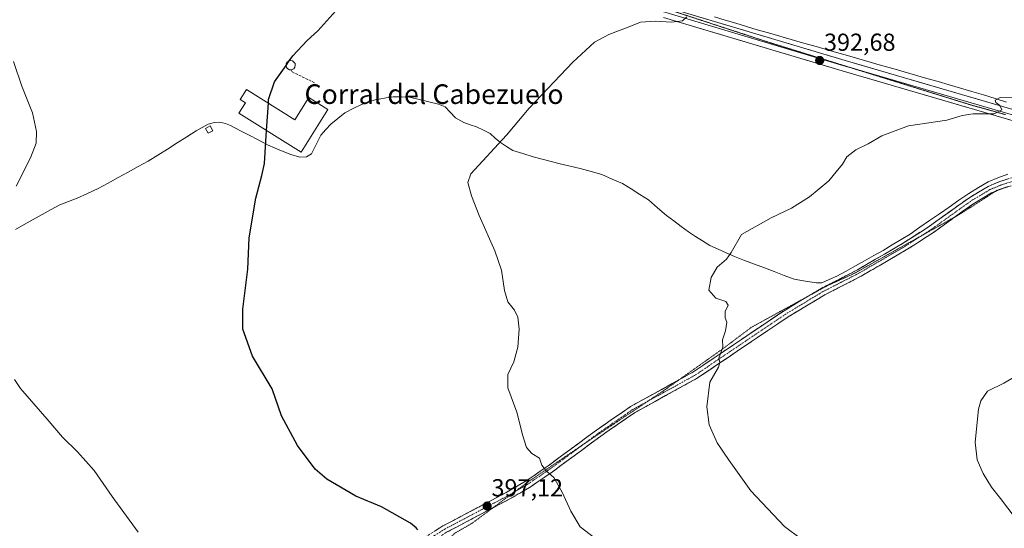
# Model space of a CAD drawing. Units: metres. Extents: x 570204 to 573655, y 4701026 to 4703375.
# Drawn here: x 572480 to 572881, y 4702401 to 4702608 of the extents above; entities that cross this region are included whole.
import ezdxf
from ezdxf.enums import TextEntityAlignment as Align

# ---------------------------------------------------------------- set-up
doc = ezdxf.new("R2010")
doc.units = ezdxf.units.M
doc.header["$MEASUREMENT"] = 0
for name, pattern in [('TRAZO_Y_PUNTO', [1, 0.5, -0.25, 0, -0.25]), ('TRAZOS2', [0.375, 0.25, -0.125]), ('TRAZOSX2', [1.5, 1, -0.5])]:
    doc.linetypes.add(name, pattern=pattern)
for name, color, linetype, lineweight in [('Camino', 19, 'TRAZOSX2', 0), ('Camino Cxs', 19, 'Continuous', 0), ('Camino eje', 19, 'TRAZO_Y_PUNTO', 0), ('Carátula', 7, 'Continuous', 5), ('Corriente natural lineal', 142, 'Continuous', 13), ('Curva de nivel maestra', 36, 'Continuous', 30), ('Curva de nivel normal', 36, 'Continuous', 0), ('Edificación', 1, 'Continuous', 13), ('Edificación Cxs', 1, 'Continuous', 13), ('Edificación industrial', 135, 'Continuous', 13), ('Edificación industrial Cxs', 135, 'Continuous', 13), ('Edificación ligera', 1, 'Continuous', 0), ('Edificación ligera Cxs', 1, 'Continuous', 0), ('Layer 0', 7, 'Continuous', 0), ('Muro lineal', 1, 'TRAZOSX2', 13), ('Punto de cota en terreno', 7, 'Continuous', 0), ('Rótulo de punto de cota en terreno', 19, 'Continuous', 0), ('Texto cartográfico', 19, 'Continuous', 0), ('Vía pecuaria eje', 92, 'TRAZOS2', 0)]:
    doc.layers.add(name, color=color, linetype=linetype, lineweight=lineweight)
doc.styles.add('Arial', font='txt', dxfattribs={"height": 0.2})

# ---------------------------------------------------------------- blocks, each defined once
blk = doc.blocks.new('*U162')
at = {"layer": 'Curva de nivel maestra', "color": 36, "linetype": 'Continuous', "lineweight": 30}
blk.add_polyline3d([(572589.4464, 4702591.6455, 400), (572590.94, 4702593.8, 400), (572596.87, 4702599.95, 400), (572601.12, 4702603.9, 400), (572613.41, 4702617.68, 400)], dxfattribs=at)
blk = doc.blocks.new('5PATER')
at = {"layer": 'Carátula', "linetype": 'Continuous', "lineweight": 5}
h = blk.add_hatch(color=250, dxfattribs=at)
edge = h.paths.add_edge_path()
edge.add_ellipse((0, 0.01), major_axis=(-1.33, -1.34), ratio=0.999422, start_angle=0, end_angle=360)

msp = doc.modelspace()

# ---------------------------------------------------------------- linework, layer by layer
at = {"layer": 'Camino', "color": 19, "linetype": 'TRAZOSX2', "lineweight": 0}
for points in [[(572801.22, 4702495.94), (572806.21, 4702498.94), (572821.09, 4702506.56), (572839.35, 4702517.2), (572850.31, 4702524.27), (572866.35, 4702535.78), (572874.31, 4702540.54), (572879.08, 4702542.54), (572886.47, 4702544.83), (572893.53, 4702546.02), (572899.08, 4702546.09)], [(572877.2, 4702538.5), (572875.67, 4702537.85), (572867.99, 4702533.27), (572860.78, 4702528.1)], [(572879.25, 4702539.36), (572877.2, 4702538.5)], [(572882.49, 4702540.46), (572880.11, 4702539.72), (572879.25, 4702539.36)], [(572860.78, 4702528.1), (572851.99, 4702521.79), (572840.92, 4702514.64), (572822.53, 4702503.93), (572807.67, 4702496.31), (572792.73, 4702487.32), (572755.49, 4702462.21), (572730.19, 4702448.28), (572716.44, 4702438.75), (572696.73, 4702424.2), (572688.01, 4702418.2), (572679.34, 4702413.12), (572672.47, 4702409.49)], [(572748.24, 4702461.64), (572753.92, 4702464.77), (572791.11, 4702489.85), (572801.22, 4702495.94)], [(572591.2, 4702356.98), (572601.69, 4702363.12), (572611.39, 4702369.39), (572623.89, 4702380.13), (572632.22, 4702388.08), (572643.46, 4702396.66), (572652.1, 4702402.13), (572677.88, 4702415.74), (572686.4, 4702420.73), (572694.99, 4702426.65), (572714.69, 4702441.19), (572728.6, 4702450.84), (572748.24, 4702461.64)], [(572672.47, 4702409.49), (572653.6, 4702399.53), (572645.17, 4702394.2), (572634.17, 4702385.79), (572625.9, 4702377.9), (572616.11, 4702369.49)]]:
    msp.add_lwpolyline(points, dxfattribs=at)
at = {"layer": 'Camino Cxs', "color": 19, "linetype": 'Continuous', "lineweight": 0}
for points in [[(572649.22, 4702400.31, 398.85), (572652.1, 4702402.13, 398.52), (572656.4, 4702404.4, 398.21), (572660.69, 4702406.67, 397.87), (572664.99, 4702408.94, 397.48), (572669.29, 4702411.2, 397.21), (572673.58, 4702413.47, 396.73), (572677.88, 4702415.74, 396.43), (572682.14, 4702418.24, 396.01), (572686.4, 4702420.73, 395.61), (572689.26, 4702422.7, 395.34), (572692.13, 4702424.68, 395.09), (572694.99, 4702426.65, 394.84), (572698.93, 4702429.56, 394.47), (572702.87, 4702432.47, 394.09), (572706.81, 4702435.37, 393.82), (572710.75, 4702438.28, 393.51), (572714.69, 4702441.19, 393.27), (572718.17, 4702443.6, 392.98), (572721.65, 4702446.02, 392.77), (572725.12, 4702448.43, 392.54), (572728.6, 4702450.84, 392.31), (572732.82, 4702453.16, 391.97), (572737.04, 4702455.48, 391.74), (572741.26, 4702457.81, 391.39), (572745.48, 4702460.13, 390.99), (572749.7, 4702462.45, 390.65), (572753.92, 4702464.77, 390.41), (572758.05, 4702467.56, 390.25), (572762.18, 4702470.34, 390.05), (572766.32, 4702473.13, 389.91), (572770.45, 4702475.92, 389.8), (572774.58, 4702478.7, 389.69), (572778.71, 4702481.49, 389.56), (572782.85, 4702484.28, 389.48), (572786.98, 4702487.06, 389.38), (572791.11, 4702489.85, 389.31), (572794.89, 4702492.12, 389.17), (572798.66, 4702494.4, 389.12), (572802.44, 4702496.67, 389.09), (572806.21, 4702498.94, 389), (572809.93, 4702500.85, 389.01), (572813.65, 4702502.75, 388.89), (572817.37, 4702504.66, 388.84), (572821.09, 4702506.56, 388.8), (572824.74, 4702508.69, 388.77), (572828.39, 4702510.82, 388.71), (572832.05, 4702512.94, 388.62), (572835.7, 4702515.07, 388.62), (572839.35, 4702517.2, 388.56), (572843, 4702519.56, 388.52), (572846.66, 4702521.91, 388.43), (572850.31, 4702524.27, 388.42), (572854.32, 4702527.15, 388.4), (572858.33, 4702530.03, 388.29), (572862.34, 4702532.9, 388.28), (572866.35, 4702535.78, 388.14), (572870.33, 4702538.16, 388.08), (572874.31, 4702540.54, 388.09), (572876.7, 4702541.54, 388.07), (572879.08, 4702542.54, 387.99), (572882.78, 4702543.69, 387.88)], [(572883.64, 4702540.82, 387.76), (572880.11, 4702539.72, 387.79), (572875.67, 4702537.85, 387.92), (572871.83, 4702535.56, 387.96), (572867.99, 4702533.27, 388.04), (572863.99, 4702530.4, 388.2), (572859.99, 4702527.53, 388.2), (572855.99, 4702524.66, 388.41), (572851.99, 4702521.79, 388.28), (572848.3, 4702519.41, 388.32), (572844.61, 4702517.02, 388.32), (572840.92, 4702514.64, 388.5), (572837.24, 4702512.5, 388.41), (572833.56, 4702510.36, 388.41), (572829.89, 4702508.21, 388.59), (572826.21, 4702506.07, 388.37), (572822.53, 4702503.93, 388.54), (572818.82, 4702502.03, 388.44), (572815.1, 4702500.12, 388.4), (572811.39, 4702498.22, 388.8), (572807.67, 4702496.31, 388.63), (572803.94, 4702494.06, 388.78), (572800.2, 4702491.82, 388.71), (572796.47, 4702489.57, 389), (572792.73, 4702487.32, 388.98), (572788.59, 4702484.53, 389.06), (572784.45, 4702481.74, 389.22), (572780.32, 4702478.95, 389.36), (572776.18, 4702476.16, 389.44), (572772.04, 4702473.37, 389.66), (572767.9, 4702470.58, 389.77), (572763.77, 4702467.79, 389.94), (572759.63, 4702465, 390.08), (572755.49, 4702462.21, 390.3), (572751.27, 4702459.89, 390.7), (572747.06, 4702457.57, 390.93), (572742.84, 4702455.25, 391.36), (572738.62, 4702452.92, 391.7), (572734.41, 4702450.6, 391.94), (572730.19, 4702448.28, 392.29), (572726.75, 4702445.9, 392.53), (572723.32, 4702443.52, 392.75), (572719.88, 4702441.13, 392.91), (572716.44, 4702438.75, 393.18), (572712.5, 4702435.84, 393.46), (572708.56, 4702432.93, 393.76), (572704.61, 4702430.02, 394.09), (572700.67, 4702427.11, 394.47), (572696.73, 4702424.2, 394.89), (572693.82, 4702422.2, 395.16), (572690.92, 4702420.2, 395.47), (572688.01, 4702418.2, 395.74), (572685.12, 4702416.51, 396.03), (572682.23, 4702414.81, 396.35), (572679.34, 4702413.12, 396.6), (572675.05, 4702410.86, 396.95), (572670.76, 4702408.59, 397.26), (572666.47, 4702406.33, 397.66), (572662.18, 4702404.06, 398), (572657.89, 4702401.8, 398.45), (572653.6, 4702399.53, 398.77)]]:
    msp.add_polyline3d(points, dxfattribs=at)
at = {"layer": 'Camino eje', "color": 19, "linetype": 'TRAZO_Y_PUNTO', "lineweight": 0}
for points in [[(572894.5, 4702544.54), (572893.67, 4702544.53), (572886.82, 4702543.37), (572879.6, 4702541.13), (572877.38, 4702540.2), (572874.99, 4702539.2), (572871.01, 4702536.82), (572867.17, 4702534.53), (572851.15, 4702523.03), (572847.1, 4702520.42)], [(572847.1, 4702520.42), (572845.67, 4702519.5), (572840.14, 4702515.92), (572831.01, 4702510.6), (572821.81, 4702505.25), (572814.38, 4702501.44), (572806.94, 4702497.63), (572791.92, 4702488.59), (572754.71, 4702463.49), (572742.06, 4702456.53), (572735.77, 4702453.07)], [(572735.77, 4702453.07), (572729.4, 4702449.56), (572722.44, 4702444.74), (572715.57, 4702439.97), (572709.02, 4702435.14)], [(572709.02, 4702435.14), (572695.86, 4702425.43), (572691.57, 4702422.47), (572687.21, 4702419.47), (572681.22, 4702415.96)], [(572681.22, 4702415.96), (572678.61, 4702414.43), (572652.85, 4702400.83), (572648.64, 4702398.17), (572644.32, 4702395.43), (572638.82, 4702391.23), (572633.2, 4702386.94), (572624.9, 4702379.02), (572612.97, 4702368.77)]]:
    msp.add_lwpolyline(points, dxfattribs=at)
at = {"layer": 'Corriente natural lineal', "color": 142, "linetype": 'Continuous', "lineweight": 13}
for points in [[(572762.72, 4702609.65, 394.44), (572767.1, 4702608.34, 394.15), (572771.47, 4702607.03, 393.98), (572775.85, 4702605.71, 393.86), (572780.22, 4702604.4, 393.69), (572784.82, 4702603.08, 393.47), (572789.42, 4702601.75, 393.32), (572794.02, 4702600.43, 393.18), (572798.62, 4702599.11, 392.99), (572803.23, 4702597.79, 392.81), (572807.83, 4702596.46, 392.72), (572812.43, 4702595.14, 392.57), (572817.03, 4702593.82, 392.13), (572821.63, 4702592.5, 392), (572826.23, 4702591.17, 392.06), (572830.83, 4702589.85, 391.91), (572835.43, 4702588.53, 391.42), (572840.03, 4702587.21, 391.41), (572844.63, 4702585.88, 391.48), (572849.24, 4702584.56, 391.21), (572853.84, 4702583.24, 390.68), (572858.44, 4702581.92, 390.86), (572863.04, 4702580.59, 390.92), (572867.64, 4702579.27, 390.48), (572872.36, 4702577.82, 390.01), (572877.09, 4702576.36, 390.06), (572881.81, 4702574.91, 389.88)], [(572477.94, 4702523, 404.66), (572481.57, 4702525.01, 404.36), (572485.2, 4702527.03, 403.96), (572488.84, 4702529.04, 403.77), (572492.47, 4702531.06, 403.68), (572496.1, 4702533.07, 403.44), (572499.59, 4702534.42, 403.65), (572503.08, 4702535.76, 403.48), (572507.37, 4702537.7, 403.08), (572511.65, 4702539.63, 402.94), (572515.73, 4702541.87, 402.53), (572519.81, 4702544.12, 402.35), (572523.89, 4702546.36, 402.28), (572527.97, 4702548.61, 402.06), (572532.05, 4702550.85, 401.91), (572535.97, 4702553.31, 401.67), (572539.89, 4702555.77, 401.59), (572543.8, 4702558.24, 401.35), (572547.72, 4702560.7, 401.24), (572551.64, 4702563.16, 401), (572554.05, 4702564.52, 401.08), (572556.46, 4702565.88, 401.14), (572559.07, 4702566.59, 400.99), (572561.14, 4702566.65, 400.87), (572563.47, 4702566.15, 400.86), (572565.64, 4702565.31, 400.8), (572569.39, 4702563.36, 400.51), (572573.15, 4702561.41, 400.33), (572576.9, 4702559.45, 400.23), (572580.65, 4702557.5, 400.1), (572583.83, 4702556.16, 399.97), (572587.01, 4702554.82, 399.79), (572590.19, 4702553.48, 399.64), (572593.84, 4702552.5, 399.4), (572596.59, 4702552.63, 399.19), (572598.58, 4702553.86, 399.01), (572600.45, 4702557.64, 398.73), (572602.32, 4702561.41, 398.58), (572604.38, 4702563.66, 398.46), (572606.44, 4702565.91, 398.43), (572609.27, 4702568.19, 398.34), (572612.1, 4702570.46, 398.23), (572615.54, 4702572.22, 398.08), (572618.97, 4702573.97, 397.96), (572621.94, 4702574.95, 397.8), (572624.91, 4702575.93, 397.61), (572626.17, 4702576.14, 397.54), (572629.04, 4702576.62, 397.4), (572631.91, 4702577.09, 397.26), (572635.23, 4702577.01, 397.1), (572638.55, 4702576.93, 397.01), (572642.45, 4702575.97, 396.82), (572646.36, 4702575, 396.56), (572650.26, 4702574.04, 396.49), (572652.99, 4702572.93, 396.28), (572655.11, 4702570.74, 396), (572657.22, 4702568.54, 395.83), (572660.61, 4702566.51, 395.67), (572663.22, 4702565.63, 395.59), (572665.82, 4702564.75, 395.54), (572668.6, 4702563.4, 395.47), (572671.38, 4702562.04, 395.37), (572673.46, 4702560.21, 395.13), (572675.54, 4702558.38, 394.69), (572678.06, 4702556.81, 394.33), (572680.58, 4702555.23, 394.1), (572684.74, 4702553.9, 393.86), (572688.89, 4702552.56, 393.67), (572692.58, 4702551.59, 393.54), (572696.27, 4702550.63, 393.43), (572699.96, 4702549.66, 393.36), (572704.02, 4702548.77, 393.25), (572708.07, 4702547.88, 393.14), (572712.47, 4702546.61, 393.03), (572716.87, 4702545.33, 392.92), (572721.07, 4702543.52, 392.75), (572725.26, 4702541.7, 392.48), (572728.82, 4702539.47, 392.05), (572732.38, 4702537.23, 391.6), (572735.94, 4702535, 391.3), (572739.56, 4702531.84, 391.05), (572743.18, 4702528.67, 390.88), (572746.16, 4702526.45, 390.8), (572749.15, 4702524.23, 390.67), (572752.13, 4702522.01, 390.53), (572755.04, 4702520.15, 390.42), (572757.94, 4702518.29, 390.27), (572760.85, 4702516.43, 390.14), (572764.21, 4702514.92, 390.08), (572767.58, 4702513.4, 390.03), (572770.94, 4702511.89, 389.92), (572774.99, 4702510.37, 389.8), (572779.04, 4702508.84, 389.72), (572783.09, 4702507.32, 389.64), (572787.14, 4702505.79, 389.56), (572791.19, 4702504.27, 389.46), (572795.24, 4702502.74, 389.41), (572799.81, 4702501.96, 389.33), (572804.37, 4702501.18, 389.17), (572806.5, 4702501.24, 389.1), (572809.53, 4702502.56, 389.09), (572812.56, 4702503.88, 389.03), (572816.36, 4702505.99, 388.93), (572820.16, 4702508.1, 388.89), (572823.95, 4702510.21, 388.83), (572827.75, 4702512.32, 388.77), (572831.55, 4702514.43, 388.67), (572835.19, 4702516.66, 388.66), (572838.82, 4702518.88, 388.61), (572842.46, 4702521.11, 388.62), (572846.44, 4702523.86, 388.48), (572850.42, 4702526.61, 388.52), (572854.41, 4702529.37, 388.43), (572858.39, 4702532.12, 388.38), (572862.37, 4702534.87, 388.34), (572866.35, 4702537.62, 388.18), (572870.29, 4702540.02, 388.18), (572874.23, 4702542.41, 388.2), (572878.25, 4702543.98, 388.12), (572882.26, 4702545.54, 388.06)]]:
    msp.add_polyline3d(points, dxfattribs=at)
at = {"layer": 'Curva de nivel maestra', "color": 36, "linetype": 'Continuous', "lineweight": 30}
for points in [[(572581.01, 4702574.43, 400), (572581.11, 4702576.01, 400), (572583.55, 4702583.14, 400), (572588.21, 4702589.86, 400)], [(572588.21, 4702589.86, 400), (572589.45, 4702591.65, 400)], [(572580.28, 4702563.32, 400), (572581.01, 4702574.43, 400)], [(572641.93, 4702400.53, 400), (572641.28, 4702401.41, 400), (572638.89, 4702403.28, 400), (572627.12, 4702409.9, 400), (572616.69, 4702414.26, 400), (572604.89, 4702421.16, 400), (572600.1, 4702425.29, 400), (572592.82, 4702434.88, 400), (572586.34, 4702446.95, 400), (572582.5, 4702458.02, 400), (572574.58, 4702471.36, 400), (572570.66, 4702482.36, 400), (572570.63, 4702490.54, 400), (572572.57, 4702506.74, 400), (572573.23, 4702519.54, 400), (572575.94, 4702535.69, 400), (572578.29, 4702545.02, 400), (572579.4, 4702549.86, 400), (572580.28, 4702563.32, 400)]]:
    msp.add_polyline3d(points, dxfattribs=at)
at = {"layer": 'Curva de nivel normal', "color": 36, "linetype": 'Continuous', "lineweight": 0}
for points in [[(572716.13, 4702395.49, 395), (572707.98, 4702401.82, 395), (572704.27, 4702408.09, 395), (572700.74, 4702415.96, 395), (572697.27, 4702421.94, 395), (572694.29, 4702424.4, 395), (572692.44, 4702426.94, 395), (572691.41, 4702429.79, 395), (572688.31, 4702431.63, 395), (572686.24, 4702434.05, 395), (572684.66, 4702438.81, 395), (572682.24, 4702448.45, 395), (572678.61, 4702458.46, 395), (572678.58, 4702463.9, 395), (572681.07, 4702468.98, 395), (572682.71, 4702474.95, 395), (572683.2, 4702482.37, 395), (572682.62, 4702487.24, 395), (572681.35, 4702490.02, 395), (572678.58, 4702493.54, 395), (572677.15, 4702498.06, 395), (572675.94, 4702506.44, 395), (572673.28, 4702514.23, 395), (572666.84, 4702528.68, 395), (572663.78, 4702536.63, 395), (572662.26, 4702542.06, 395), (572663.52, 4702545.68, 395), (572678.09, 4702561.46, 395), (572687.25, 4702572.42, 395), (572705.11, 4702591.2, 395), (572713.9, 4702599.3, 395), (572719.68, 4702602.5, 395), (572727.64, 4702605.49, 395), (572732.62, 4702607.53, 395), (572738.66, 4702607.93, 395), (572745.25, 4702607.48, 395), (572749.71, 4702607.95, 395), (572751.57, 4702609.68, 395)], [(572478.31, 4702540.69, 405), (572484.13, 4702552.11, 405), (572486.46, 4702558.19, 405), (572486.59, 4702562.92, 405), (572484.84, 4702570.48, 405), (572480.57, 4702581.4, 405), (572477.21, 4702591.44, 405)], [(572798.18, 4702396.76, 390), (572791.32, 4702401.9, 390), (572777.59, 4702416.5, 390), (572768.78, 4702428.77, 390), (572763.81, 4702436.05, 390), (572760.57, 4702443.36, 390), (572759.62, 4702450.69, 390), (572760.83, 4702460.69, 390), (572764.34, 4702466.88, 390), (572764.98, 4702468.78, 390), (572764.52, 4702470.54, 390), (572766.16, 4702475.02, 390), (572766.06, 4702478.02, 390), (572767.28, 4702481.69, 390), (572767.82, 4702485.17, 390), (572767.14, 4702486.94, 390), (572767.15, 4702489.6, 390), (572768.28, 4702492.08, 390), (572767.37, 4702493.62, 390), (572763.36, 4702495.02, 390), (572760.51, 4702498.19, 390), (572761.4, 4702503.36, 390), (572763.91, 4702507.58, 390), (572767.7, 4702510.91, 390), (572769.51, 4702513.54, 390), (572773.79, 4702520.89, 390), (572785.92, 4702527.78, 390), (572794.13, 4702531.69, 390), (572801.48, 4702536.3, 390), (572809.33, 4702542.79, 390), (572812.4, 4702546.46, 390), (572814.86, 4702549.6, 390), (572816.63, 4702552.56, 390), (572820.34, 4702555.48, 390), (572825.36, 4702557.87, 390), (572831.01, 4702561.11, 390), (572841.78, 4702565.16, 390), (572857.38, 4702567.51, 390), (572863.62, 4702569.4, 390), (572868.14, 4702570.06, 390), (572876.75, 4702570.11, 390), (572879.78, 4702571.68, 390), (572879.06, 4702573.52, 390), (572877.44, 4702574.71, 390), (572877.08, 4702575.74, 390), (572879.22, 4702576.7, 390), (572885.43, 4702576.89, 390)], [(572885.3, 4702405.44, 385), (572879.24, 4702413.38, 385), (572875.68, 4702417.93, 385), (572872.29, 4702423.55, 385), (572869.82, 4702429.08, 385), (572869.01, 4702436.3, 385), (572870.32, 4702449.78, 385), (572871.28, 4702453.1, 385), (572874.05, 4702457.02, 385), (572880.68, 4702460.29, 385), (572889.43, 4702465.44, 385)], [(572528.01, 4702399.58, 405), (572517.3, 4702414.09, 405), (572509.96, 4702424.73, 405), (572503.28, 4702432.4, 405), (572497.09, 4702438.33, 405), (572490.86, 4702445.7, 405), (572479.98, 4702458.21, 405), (572477.57, 4702461.85, 405)]]:
    msp.add_polyline3d(points, dxfattribs=at)
at = {"layer": 'Edificación', "color": 1, "linetype": 'Continuous', "lineweight": 13}
msp.add_polyline3d([(572558.37, 4702563.24, 401.19), (572556.51, 4702562.18, 401.09), (572555.37, 4702564.17, 401.13), (572557.23, 4702565.24, 401.13), (572558.37, 4702563.24, 401.19)], dxfattribs=at)
at = {"layer": 'Edificación Cxs', "color": 1, "linetype": 'Continuous', "lineweight": 13}
msp.add_polyline3d([(572558.37, 4702563.24, 401.19), (572556.51, 4702562.18, 401.09), (572555.37, 4702564.17, 401.13), (572557.23, 4702565.24, 401.13), (572558.37, 4702563.24, 401.19)], close=True, dxfattribs=at)
at = {"layer": 'Edificación industrial', "color": 135, "linetype": 'Continuous', "lineweight": 13}
msp.add_polyline3d([(572572.03, 4702580.05, 400.46), (572591.8, 4702567.68, 399.54), (572597.46, 4702576.72, 399.26), (572605.17, 4702571.91, 398.66), (572594.3, 4702554.55, 399.33), (572568.98, 4702570.39, 400.74), (572571.64, 4702574.65, 400.58), (572569.49, 4702576.01, 400.62), (572572.03, 4702580.05, 400.46)], dxfattribs=at)
at = {"layer": 'Edificación industrial Cxs', "color": 135, "linetype": 'Continuous', "lineweight": 13}
msp.add_polyline3d([(572572.03, 4702580.05, 400.46), (572591.8, 4702567.68, 399.54), (572597.46, 4702576.72, 399.26), (572605.17, 4702571.91, 398.66), (572594.3, 4702554.55, 399.33), (572568.98, 4702570.39, 400.74), (572571.64, 4702574.65, 400.58), (572569.49, 4702576.01, 400.62), (572572.03, 4702580.05, 400.46)], close=True, dxfattribs=at)
at = {"layer": 'Edificación ligera', "color": 1, "linetype": 'Continuous', "lineweight": 0}
msp.add_polyline3d([(572591.37, 4702588.49, 399.78), (572590.35, 4702588.01, 399.79), (572589.6, 4702588.05, 399.8), (572588.92, 4702588.39, 399.81), (572588.42, 4702588.96, 399.85), (572588.19, 4702589.68, 399.92), (572588.26, 4702590.44, 399.98), (572588.6, 4702591.1, 400.02), (572589.19, 4702591.58, 400.01), (572590.09, 4702591.81, 399.96), (572590.82, 4702591.66, 399.9), (572591.44, 4702591.22, 399.85), (572591.86, 4702590.59, 399.82), (572591.98, 4702589.84, 399.8), (572591.82, 4702589.11, 399.79), (572591.37, 4702588.49, 399.78)], dxfattribs=at)
at = {"layer": 'Edificación ligera Cxs', "color": 1, "linetype": 'Continuous', "lineweight": 0}
msp.add_polyline3d([(572591.37, 4702588.49, 399.78), (572590.35, 4702588.01, 399.79), (572589.6, 4702588.05, 399.8), (572588.92, 4702588.39, 399.81), (572588.42, 4702588.96, 399.85), (572588.19, 4702589.68, 399.92), (572588.26, 4702590.44, 399.98), (572588.6, 4702591.1, 400.02), (572589.19, 4702591.58, 400.01), (572590.09, 4702591.81, 399.96), (572590.82, 4702591.66, 399.9), (572591.44, 4702591.22, 399.85), (572591.86, 4702590.59, 399.82), (572591.98, 4702589.84, 399.8), (572591.82, 4702589.11, 399.79), (572591.37, 4702588.49, 399.78)], close=True, dxfattribs=at)
at = {"layer": 'Layer 0', "linetype": 'Continuous', "lineweight": 0}
for points in [[(572712.31, 4702619.39), (572742.58, 4702611.52), (572815.46, 4702589.7), (572820.3, 4702588.29)], [(572732.08, 4702616.52), (572743.17, 4702613.64), (572816.08, 4702591.81), (572899.67, 4702567.42), (572969.16, 4702546.94), (573004.37, 4702536.56), (573012.9, 4702533.4), (573026.9, 4702527.49), (573046.17, 4702516.81), (573059.11, 4702509.03), (573070.09, 4702502.55)], [(572898.43, 4702563.2), (572814.83, 4702587.59), (572741.98, 4702609.4)], [(572820.3, 4702588.29), (572899.05, 4702565.31), (572931.1, 4702555.86)]]:
    msp.add_lwpolyline(points, dxfattribs=at)
for points in [[(572884.5, 4702567.27, 389.57), (572879.85, 4702568.62, 389.73), (572875.21, 4702569.98, 389.8), (572870.56, 4702571.33, 390.05), (572865.92, 4702572.69, 390.29), (572861.27, 4702574.04, 390.45), (572856.63, 4702575.4, 390.57), (572851.99, 4702576.75, 390.82), (572847.34, 4702578.11, 390.99), (572842.7, 4702579.46, 391.06), (572838.05, 4702580.82, 391.24), (572833.41, 4702582.17, 391.5), (572828.76, 4702583.53, 391.73), (572824.12, 4702584.88, 391.72), (572819.47, 4702586.24, 391.89), (572814.83, 4702587.59, 392.2), (572810.28, 4702588.95, 392.35), (572805.72, 4702590.32, 392.33), (572801.17, 4702591.68, 392.62), (572796.62, 4702593.04, 392.85), (572792.06, 4702594.41, 393.02), (572787.51, 4702595.77, 393.15), (572782.96, 4702597.13, 393.38), (572778.41, 4702598.5, 393.56), (572773.85, 4702599.86, 393.63), (572769.3, 4702601.22, 393.86), (572764.75, 4702602.58, 394.17), (572760.19, 4702603.95, 394.41), (572755.64, 4702605.31, 394.58), (572751.09, 4702606.67, 394.69), (572746.53, 4702608.04, 395.01), (572741.98, 4702609.4, 395.06)], [(572756.84, 4702609.55, 394.73), (572761.4, 4702608.18, 394.51), (572765.95, 4702606.82, 394.24), (572770.51, 4702605.45, 394.08), (572775.07, 4702604.09, 393.95), (572779.63, 4702602.73, 393.7), (572784.18, 4702601.36, 393.52), (572788.74, 4702600, 393.39), (572793.3, 4702598.63, 393.22), (572797.85, 4702597.27, 392.99), (572802.41, 4702595.9, 392.86), (572806.97, 4702594.54, 392.75), (572811.52, 4702593.17, 392.54), (572816.08, 4702591.81, 392.21), (572820.72, 4702590.46, 392.11), (572825.37, 4702589.1, 392), (572830.01, 4702587.75, 391.74), (572834.66, 4702586.39, 391.55), (572839.3, 4702585.04, 391.48), (572843.94, 4702583.68, 391.31), (572848.59, 4702582.33, 390.97), (572853.23, 4702580.97, 390.83), (572857.88, 4702579.62, 390.83), (572862.52, 4702578.26, 390.61), (572867.16, 4702576.91, 390.33), (572871.81, 4702575.55, 390.15), (572876.45, 4702574.2, 390.11), (572881.09, 4702572.84, 389.78)]]:
    msp.add_polyline3d(points, dxfattribs=at)
at = {"layer": 'Muro lineal', "color": 1, "linetype": 'TRAZOSX2', "lineweight": 13}
msp.add_polyline3d([(572590.35, 4702588.01, 399.79), (572590.76, 4702587.17, 399.78), (572599.92, 4702582.73, 399.36)], dxfattribs=at)
at = {"layer": 'Vía pecuaria eje', "color": 92, "linetype": 'TRAZOS2', "lineweight": 0}
for points in [[(572732.08, 4702616.52, 395.65), (572735.62, 4702615.37, 395.52), (572740, 4702613.94, 395.42), (572744.37, 4702612.5, 395.16), (572748.75, 4702611.07, 394.95), (572753.13, 4702609.64, 394.84), (572757.51, 4702608.21, 394.72), (572761.89, 4702606.78, 394.45), (572766.26, 4702605.34, 394.25), (572770.64, 4702603.91, 394.14), (572775.02, 4702602.48, 393.87), (572779.4, 4702601.05, 393.66), (572783.77, 4702599.62, 393.56), (572788.39, 4702598.18, 393.4), (572793.01, 4702596.75, 393.14), (572797.63, 4702595.32, 392.96), (572802.24, 4702593.89, 392.89), (572806.86, 4702592.46, 392.62), (572811.48, 4702591.02, 392.48), (572816.09, 4702589.59, 392.29), (572820.3, 4702588.29, 392.16)], [(572820.3, 4702588.29, 392.16), (572820.71, 4702588.16, 392.15), (572825.33, 4702586.73, 391.87), (572829.94, 4702585.3, 391.73), (572834.56, 4702583.86, 391.65), (572839.18, 4702582.43, 391.41), (572843.79, 4702581, 391.15), (572848.41, 4702579.57, 391.01), (572853.03, 4702578.14, 390.95), (572857.64, 4702576.7, 390.68), (572862.26, 4702575.27, 390.49), (572866.88, 4702573.84, 390.36), (572871.68, 4702572.49, 390.17), (572876.48, 4702571.15, 389.9), (572881.28, 4702569.8, 389.76)], [(572860.78, 4702528.1, 388.22), (572863.38, 4702529.56, 388.19), (572866.97, 4702531.88, 388.11), (572870.57, 4702534.2, 387.96), (572874.16, 4702536.53, 387.93), (572877.2, 4702538.5, 387.88)], [(572877.2, 4702538.5, 387.88), (572877.75, 4702538.85, 387.86), (572879.25, 4702539.36, 387.83)], [(572879.25, 4702539.36, 387.83), (572882.44, 4702540.44, 387.75), (572882.49, 4702540.46, 387.75)], [(572847.1, 4702520.42, 388.41), (572850.33, 4702522.23, 388.33), (572854.68, 4702524.67, 388.41), (572859.03, 4702527.12, 388.23), (572860.78, 4702528.1, 388.22)], [(572801.22, 4702495.94, 389.13), (572805, 4702498.01, 389), (572808.87, 4702500.13, 389), (572812.54, 4702501.8, 388.91), (572816.2, 4702503.46, 388.83), (572819.87, 4702505.13, 388.78), (572824.22, 4702507.57, 388.69), (572828.57, 4702510.02, 388.69), (572832.92, 4702512.46, 388.57), (572837.28, 4702514.9, 388.58), (572841.63, 4702517.35, 388.5), (572845.98, 4702519.79, 388.43), (572847.1, 4702520.42, 388.41)], [(572748.24, 4702461.64, 390.77), (572749.87, 4702462.8, 390.63), (572753.87, 4702465.63, 390.43), (572757.87, 4702468.47, 390.28), (572761.87, 4702471.3, 390.08), (572765.87, 4702474.13, 389.93), (572768.87, 4702476.38, 389.86), (572771.87, 4702478.63, 389.81), (572774.87, 4702480.88, 389.72), (572777.87, 4702483.13, 389.66), (572781.74, 4702485.26, 389.54), (572785.62, 4702487.38, 389.45), (572789.49, 4702489.51, 389.35), (572793.37, 4702491.63, 389.24), (572797.25, 4702493.76, 389.12), (572801.12, 4702495.88, 389.13), (572801.22, 4702495.94, 389.13)], [(572735.77, 4702453.07, 391.84), (572737.87, 4702454.47, 391.72), (572741.87, 4702457.13, 391.38), (572745.87, 4702459.97, 390.96), (572748.24, 4702461.64, 390.77)], [(572709.02, 4702435.14, 393.68), (572710.12, 4702435.88, 393.61), (572713.99, 4702438.51, 393.32), (572717.87, 4702441.13, 393.03), (572721.87, 4702443.8, 392.79), (572725.87, 4702446.47, 392.56), (572729.87, 4702449.13, 392.29), (572733.87, 4702451.8, 391.95), (572735.77, 4702453.07, 391.84)], [(572681.22, 4702415.96, 396.26), (572683.03, 4702417.3, 396.06), (572686.87, 4702420.13, 395.64), (572690.74, 4702422.76, 395.27), (572694.62, 4702425.38, 394.93), (572698.49, 4702428.01, 394.56), (572702.37, 4702430.63, 394.21), (572706.24, 4702433.26, 393.88), (572709.02, 4702435.14, 393.68)], [(572672.47, 4702409.49, 397.13), (572675.37, 4702411.63, 396.86), (572679.2, 4702414.47, 396.49), (572681.22, 4702415.96, 396.26)], [(572616.11, 4702369.49, 402), (572616.37, 4702369.63, 401.99), (572620.2, 4702371.8, 401.76), (572624.03, 4702373.97, 401.49), (572627.87, 4702376.13, 401.27), (572631.87, 4702378.93, 401.07), (572635.87, 4702381.73, 400.92), (572639.87, 4702384.53, 400.63), (572643.87, 4702387.33, 400.37), (572647.87, 4702390.13, 400), (572650.87, 4702393.13, 399.9), (572653.87, 4702396.13, 399.33), (572656.87, 4702399.13, 399.03), (572660.37, 4702401.13, 398.48), (572663.87, 4702403.13, 398.08), (572667.7, 4702405.97, 397.65), (572671.53, 4702408.8, 397.21), (572672.47, 4702409.49, 397.13)]]:
    msp.add_polyline3d(points, dxfattribs=at)

# ---------------------------------------------------------------- block references
at = {"layer": 'Curva de nivel maestra', "color": 36, "linetype": 'Continuous', "lineweight": 30}
msp.add_blockref('*U162', (0, 0), dxfattribs=at)
at = {"layer": 'Punto de cota en terreno', "linetype": 'Continuous', "lineweight": 0}
for p in [(572805.63, 4702591.85, 392.68), (572670.15, 4702410.24, 397.12)]:
    msp.add_blockref('5PATER', p, dxfattribs=at)

# ---------------------------------------------------------------- texts
at = {"layer": 'Rótulo de punto de cota en terreno', "color": 19, "linetype": 'Continuous', "lineweight": 0, "style": 'Arial'}
for s, p in [('392,68', (572807.39, 4702593.61)), ('397,12', (572671.91, 4702412))]:
    msp.add_text(s, height=7, dxfattribs=at).set_placement(p, align=Align.BOTTOM_LEFT)
at = {"layer": 'Texto cartográfico', "color": 19, "linetype": 'Continuous', "lineweight": 0, "style": 'Arial'}
msp.add_text('Corral del Cabezuelo', height=8, dxfattribs=at).set_placement((572648.51, 4702578.13), align=Align.MIDDLE_CENTER)

doc.saveas('drawing.dxf')
